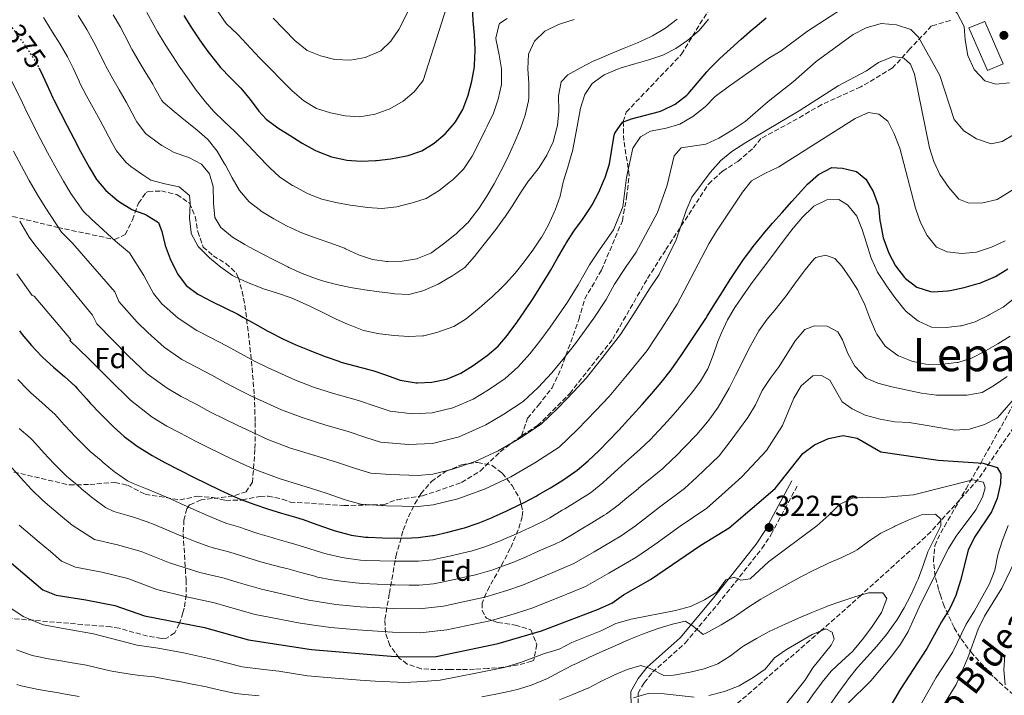
# Model space of a CAD drawing. Units: metres. Extents: x 620280 to 623708, y 4775762 to 4778136.
# Drawn here: x 622130 to 622471, y 4777427 to 4777661 of the extents above; entities that cross this region are included whole.
import ezdxf
from ezdxf.enums import TextEntityAlignment as Align

# ---------------------------------------------------------------- set-up
doc = ezdxf.new("R2010")
doc.units = ezdxf.units.M
doc.header["$MEASUREMENT"] = 0
doc.linetypes.add('DGN Style 3', pattern=[2.435891, 1.739922, -0.695969])
doc.linetypes.add('DGN Style 5', pattern=[1.217945, 0.521977, -0.695969])
for name, color, linetype, lineweight in [('Barranco lineal', 142, 'DGN Style 3', 13), ('Camino', 7, 'DGN Style 3', 0), ('Cota de curva de nivel directora', 7, 'Continuous', 0), ('Cota de punto acotado terreno', 7, 'Continuous', 0), ('Curva de nivel directora', 30, 'Continuous', 30), ('Curva de nivel directora no vista', 30, 'DGN Style 5', 30), ('Curva de nivel intermedia', 30, 'Continuous', 0), ('Edificio', 1, 'Continuous', 13), ('Estanque', 4, 'Continuous', 0), ('Etiqueta de zona arbolada', 92, 'Continuous', 0), ('Margen derecho', 7, 'Continuous', 0), ('Punto acotado terreno (símbolo)', 7, 'Continuous', 0), ('Senda', 7, 'DGN Style 3', 0), ('Texto de rotulación de espacio menor sin especificar', 7, 'Continuous', 0), ('Zona arbolada', 92, 'DGN Style 3', 0)]:
    doc.layers.add(name, color=color, linetype=linetype, lineweight=lineweight)
doc.styles.add('Style-Arial', font='arial.ttf')

# ---------------------------------------------------------------- blocks, each defined once
blk = doc.blocks.new('5PATER')
at = {"layer": 'Estanque', "linetype": 'Continuous', "lineweight": 0}
h = blk.add_hatch(color=51, dxfattribs=at)
edge = h.paths.add_edge_path()
edge.add_ellipse((0, 0), major_axis=(-0.11, -0.111), ratio=0.999422, start_angle=0, end_angle=360)

msp = doc.modelspace()

# ---------------------------------------------------------------- linework, layer by layer
at = {"layer": 'Barranco lineal', "color": 142, "linetype": 'DGN Style 3', "lineweight": 13, "extrusion": (0.389763, -0.572491, 0.721345), "elevation": -2492234.6921, "flags": 128}
msp.add_lwpolyline([(3203208.4198, 2596234.8716), (3203183.5837, 2596221.2991), (3203159.6154, 2596213.2133)], dxfattribs=at)
at = {"layer": 'Barranco lineal', "color": 142, "linetype": 'DGN Style 3', "lineweight": 13}
msp.add_polyline3d([(622445.19, 4777483.67, 315), (622421.07, 4777461.81, 310), (622415.64, 4777456.9, 308.02), (622407.06, 4777449.41, 305), (622377.76, 4777423.82, 302)], dxfattribs=at)
at = {"layer": 'Camino', "color": 7, "linetype": 'DGN Style 3', "lineweight": 0}
msp.add_polyline3d([(622361.65, 4777411.77, 299.01), (622347.73, 4777421.09, 302.83), (622344.1, 4777424.16, 303.98), (622343.95, 4777424.31, 304.18), (622343.87, 4777427.82, 306.41), (622346.04, 4777431.46, 308.13), (622348.88, 4777435.11, 309.59), (622360.28, 4777445.28, 313.28), (622371.44, 4777458.69, 317.38), (622377.5, 4777466.2, 319.32), (622386.73, 4777477.93, 321.38), (622389.97, 4777482.83, 322.17), (622394.65, 4777491.59, 323.36), (622399.31, 4777500.2, 323.99)], dxfattribs=at)
at = {"layer": 'Curva de nivel directora', "color": 30, "linetype": 'Continuous', "lineweight": 30, "flags": 128}
for points, elevation in [([(622186.74, 4777662.44), (622189.4, 4777658.2), (622192.17, 4777654.02), (622195.06, 4777649.95), (622198.13, 4777646), (622199.43, 4777644.45), (622202.9, 4777640.84), (622206.43, 4777637.31), (622209.65, 4777633.33), (622212.68, 4777629.36), (622215.27, 4777626.53), (622219.3, 4777623.57), (622223.49, 4777620.85), (622227.72, 4777618.26), (622232.1, 4777615.84), (622233.15, 4777615.3), (622237.8, 4777613.47), (622242.73, 4777612.43), (622243.09, 4777612.38), (622248.07, 4777612), (622253.08, 4777612.19), (622253.36, 4777612.21), (622258.31, 4777612.84), (622263.22, 4777613.77), (622264.34, 4777614.02), (622269.09, 4777615.58), (622273.4, 4777618.19), (622277.15, 4777621.5), (622280.46, 4777625.28), (622280.68, 4777625.58), (622283.23, 4777629.88), (622285.01, 4777634.55), (622285.11, 4777634.86), (622286.39, 4777639.69), (622287.27, 4777644.63), (622287.34, 4777645.26), (622287.51, 4777650.26), (622287.51, 4777650.68), (622287.28, 4777655.67), (622286.85, 4777660.65), (622286.58, 4777665.65)], 400), ([(622184.3, 4777573.5), (622184.59, 4777572.98), (622187.54, 4777568.94), (622191.55, 4777565.97), (622192.01, 4777565.72), (622196.46, 4777563.44), (622200.95, 4777561.23), (622205.41, 4777558.99), (622207.17, 4777558.05), (622211.51, 4777555.58), (622215.86, 4777553.12), (622216.5, 4777552.78), (622220.98, 4777550.55), (622225.53, 4777548.48), (622230.13, 4777546.53), (622230.96, 4777546.19), (622235.61, 4777544.36), (622240.34, 4777542.72), (622241.11, 4777542.47), (622245.93, 4777541.14), (622250.78, 4777539.91), (622252.13, 4777539.53), (622256.83, 4777537.9), (622261.54, 4777536.23), (622262.23, 4777536.03), (622267.17, 4777535.29), (622267.59, 4777535.27), (622272.58, 4777535.51), (622277.66, 4777536.59), (622277.94, 4777536.67), (622282.53, 4777538.66), (622286.8, 4777541.27), (622290.91, 4777544.12), (622291.73, 4777544.74), (622295.55, 4777547.97), (622298.76, 4777551.8), (622298.96, 4777552.07), (622301.9, 4777556.11), (622304.75, 4777560.22), (622307.55, 4777564.48), (622310.24, 4777568.7), (622312.88, 4777572.95), (622313.59, 4777574.12), (622316.07, 4777578.46), (622318.5, 4777582.83), (622318.96, 4777583.61), (622321.7, 4777587.78), (622324.62, 4777591.84), (622327.44, 4777595.97), (622328, 4777596.9), (622330.33, 4777601.32), (622332.3, 4777605.92), (622332.48, 4777606.37), (622334.02, 4777611.12), (622334.86, 4777616.03), (622335.6, 4777620.98), (622335.8, 4777621.73), (622338.49, 4777625.45), (622341.61, 4777626.61), (622346.45, 4777627.88), (622351.28, 4777629.17), (622352.23, 4777629.49), (622356.7, 4777631.72), (622360.72, 4777634.87), (622361.17, 4777635.32), (622364.44, 4777639.1), (622367.67, 4777642.92), (622368.65, 4777643.97), (622372.21, 4777647.49), (622375.88, 4777650.88), (622379.58, 4777654.24), (622383.34, 4777657.54), (622384.38, 4777658.44), (622388.23, 4777661.62)], 375), ([(622136.65, 4777644.29), (622137.33, 4777643.08), (622139.4, 4777638.53), (622141.45, 4777633.97), (622141.84, 4777633.18), (622144.07, 4777628.7), (622146.35, 4777624.25), (622148.65, 4777619.82), (622150.98, 4777615.39), (622151.55, 4777614.3), (622153.97, 4777609.93), (622156.56, 4777605.66), (622159.76, 4777601.81), (622163.6, 4777598.58), (622164.5, 4777597.92), (622168.72, 4777595.23), (622173.44, 4777593.57), (622173.75, 4777593.44), (622177.96, 4777590.74), (622179.14, 4777587.71), (622180.27, 4777582.84), (622181.99, 4777578.14), (622184.3, 4777573.5)], 375), ([(622170.12, 4777513.66), (622170.6, 4777513.32), (622174.83, 4777510.65), (622175.83, 4777510.09), (622180.22, 4777507.71), (622184.65, 4777505.39), (622185.63, 4777504.9), (622190.09, 4777502.64), (622194.57, 4777500.43), (622199.08, 4777498.27), (622203.63, 4777496.2), (622206.29, 4777495.04), (622210.95, 4777493.22), (622215.69, 4777491.62), (622220.56, 4777490.14), (622225.35, 4777488.72), (622227.99, 4777487.91), (622232.72, 4777486.28), (622237.43, 4777484.6), (622239.05, 4777484.06), (622243.87, 4777482.74), (622244.64, 4777482.57), (622249.6, 4777481.89), (622250.51, 4777481.83), (622255.51, 4777481.58), (622260.51, 4777481.51), (622265.51, 4777481.64), (622267.78, 4777481.78), (622272.74, 4777482.4), (622273.17, 4777482.48), (622278.06, 4777483.54), (622282.9, 4777484.8), (622283.8, 4777485.06), (622288.54, 4777486.64), (622293.16, 4777488.55), (622293.92, 4777488.89), (622298.47, 4777490.96), (622302.99, 4777493.1), (622304.23, 4777493.71), (622308.63, 4777496.09), (622309.29, 4777496.46), (622313.63, 4777498.94), (622317.88, 4777501.56), (622321.98, 4777504.43), (622322.79, 4777505.06), (622326.62, 4777508.27), (622330.3, 4777511.7), (622333.8, 4777515.26), (622337.21, 4777518.91), (622340.56, 4777522.62), (622341.91, 4777524.12), (622345.27, 4777527.83), (622348.62, 4777531.56), (622351.88, 4777535.36), (622354.97, 4777539.28), (622356.18, 4777540.94), (622359.03, 4777545.05), (622361.83, 4777549.2), (622364.58, 4777553.38), (622367.29, 4777557.57), (622367.8, 4777558.36), (622370.47, 4777562.58), (622373.12, 4777566.82), (622375.79, 4777571.05), (622377.35, 4777573.48), (622380.15, 4777577.61), (622383.1, 4777581.65), (622383.69, 4777582.42), (622386.85, 4777586.3), (622387.19, 4777586.7), (622390.43, 4777590.51), (622393.73, 4777594.27), (622397.05, 4777597.99), (622400.41, 4777601.69), (622402.56, 4777604.03), (622406.28, 4777607.37), (622410.87, 4777609.77), (622414.57, 4777609.57), (622419.44, 4777608.42), (622422.71, 4777605.8), (622425.18, 4777601.46), (622426.96, 4777596.78), (622427.02, 4777596.48), (622427.58, 4777591.51), (622427.73, 4777590.41), (622428.71, 4777585.5), (622428.88, 4777584.87), (622430.69, 4777580.21), (622432.95, 4777575.75), (622436.1, 4777571.7), (622436.35, 4777571.44), (622440.32, 4777568.42), (622445.08, 4777566.88), (622445.96, 4777566.82), (622450.95, 4777567.11), (622451.81, 4777567.25), (622456.71, 4777568.22), (622461.56, 4777569.62), (622462.14, 4777569.82), (622466.75, 4777571.73), (622467.5, 4777572.13)], 350), ([(622467.5, 4777572.13), (622471.78, 4777574.72)], 350), ([(622129.9, 4777553.23), (622130.87, 4777552), (622134.1, 4777548.18), (622137.52, 4777544.52), (622137.95, 4777544.09), (622141.62, 4777540.7), (622145.43, 4777537.46), (622149.13, 4777534.09), (622149.86, 4777533.34), (622153.16, 4777529.59), (622154.38, 4777528.24), (622157.84, 4777524.64), (622161.39, 4777521.11), (622162.46, 4777520.08), (622166.17, 4777516.74), (622170.12, 4777513.66)], 350), ([(622121.64, 4777477.43), (622137.94, 4777463.63), (622142.61, 4777461.74), (622152.9, 4777460.21), (622162.86, 4777458.2), (622173.14, 4777454.59), (622193.93, 4777450.6), (622209.1, 4777446.26), (622230.9, 4777443.01), (622258.53, 4777440.71), (622263.65, 4777440.46), (622273.99, 4777440.58), (622295.52, 4777445.05), (622310.49, 4777449.41), (622329.86, 4777456.84), (622334.78, 4777459.02), (622338.84, 4777461.94), (622348.2, 4777467.23), (622365.6, 4777479.03), (622375.38, 4777485.1), (622391.31, 4777498.7), (622400.84, 4777510.83), (622404.88, 4777513.77), (622409.79, 4777516.01), (622414.89, 4777517), (622419.74, 4777516.16), (622427.82, 4777511.37), (622447.75, 4777508.49), (622463.24, 4777507.41), (622468.17, 4777505.98), (622469.39, 4777503.81), (622469.25, 4777500.37), (622468.12, 4777495.23), (622466.2, 4777490.61)], 325), ([(622466.2, 4777490.61), (622460.3, 4777481.81), (622458.08, 4777477.33), (622455.45, 4777466.85), (622453.81, 4777461.69), (622451.73, 4777457.15), (622448.82, 4777452.52), (622443.73, 4777443.29), (622434.57, 4777429.15), (622421.25, 4777406.39)], 325)]:
    msp.add_lwpolyline(points, dxfattribs=dict(at, elevation=elevation))
at = {"layer": 'Curva de nivel directora no vista', "color": 30, "linetype": 'DGN Style 5', "lineweight": 30, "elevation": 375, "flags": 128}
msp.add_lwpolyline([(622125.8, 4777660.15), (622128.58, 4777656.6), (622131.5, 4777652.54), (622134.27, 4777648.37), (622134.86, 4777647.43), (622136.65, 4777644.29)], dxfattribs=at)
at = {"layer": 'Curva de nivel intermedia', "color": 30, "linetype": 'Continuous', "lineweight": 0, "flags": 128}
for points, elevation in [([(622420.12, 4777668.55), (622402.5, 4777656.96), (622393.43, 4777650.17), (622389.11, 4777647.66), (622375.08, 4777637.75), (622370.54, 4777634.41), (622367.1, 4777630.78), (622362.81, 4777627.46), (622358.38, 4777624.82), (622353.59, 4777623.38), (622348.2, 4777622.38), (622344.73, 4777620.48), (622342.11, 4777616.47), (622339.92, 4777606.39), (622338.62, 4777596.2), (622335.36, 4777588.23), (622330.77, 4777581.67), (622327.14, 4777576.12), (622323.22, 4777569.14), (622319.43, 4777563.15), (622313.52, 4777554.59), (622309.9, 4777549.71), (622306.4, 4777545.28), (622302.41, 4777540.8), (622297.94, 4777536.8), (622292.15, 4777532.85), (622286.87, 4777529.67), (622279.84, 4777526.6), (622272.7, 4777524.9), (622265.84, 4777524.59), (622258.17, 4777525.49), (622253.28, 4777527.13), (622247.16, 4777529.18), (622238.48, 4777531.56), (622231.65, 4777533.81), (622225.37, 4777536.23), (622215.71, 4777540.56), (622211.23, 4777542.77), (622206.33, 4777545.44), (622201.78, 4777547.99), (622195.93, 4777551.01), (622191.29, 4777553.41), (622184.83, 4777557.71), (622179.11, 4777562.63), (622176.24, 4777566.17), (622172.93, 4777572.44), (622167.99, 4777580.27), (622163.13, 4777584.29), (622154.71, 4777592.04), (622152.08, 4777594.61), (622147.7, 4777600.86), (622145.08, 4777605.13), (622142.13, 4777610.33), (622139.6, 4777615.05), (622137.11, 4777619.87), (622132.59, 4777628.79), (622130.19, 4777633.96), (622126.08, 4777641.83)], 370), ([(622195.54, 4777668.3), (622201.4, 4777659.61), (622205.48, 4777655.8), (622212.9, 4777647.77), (622224.2, 4777636.39), (622228.3, 4777632.83), (622232.6, 4777630.28), (622237.52, 4777628.74), (622242.61, 4777627.73), (622247.6, 4777627.4), (622252.94, 4777628.32), (622258.06, 4777630.13), (622262.61, 4777632.79), (622266.49, 4777635.95), (622269.55, 4777639.92), (622277.61, 4777665.24)], 405), ([(622265.83, 4777666.87), (622261.18, 4777657.63), (622258.31, 4777653.53), (622254.94, 4777650.24), (622249.47, 4777647.92), (622244.36, 4777646.99), (622238.99, 4777647.25), (622234.06, 4777648.48), (622229.41, 4777650.33), (622225.16, 4777653.81), (622217.71, 4777661.52)], 410), ([(622472.33, 4777639.07), (622467.65, 4777638.67), (622463.9, 4777639.83), (622460.15, 4777643.77), (622457.92, 4777648.62), (622456.99, 4777654.01), (622456.65, 4777658.67), (622454.22, 4777663.19), (622450.42, 4777666.86)], 370), ([(622357.41, 4777661.2), (622353.44, 4777658.15), (622353.13, 4777657.94), (622348.85, 4777655.35), (622348.22, 4777655.04), (622343.66, 4777652.99), (622339.03, 4777651.08), (622334.4, 4777649.21), (622329.8, 4777647.25), (622328.39, 4777646.6), (622323.94, 4777644.32), (622319.65, 4777641.88), (622317.32, 4777639.49), (622316.34, 4777634.58), (622316.53, 4777629.35), (622315.98, 4777624.34), (622315.84, 4777623.54), (622314.5, 4777618.73), (622312.33, 4777614.07), (622309.63, 4777609.86), (622309.29, 4777609.39), (622306.2, 4777605.47), (622306, 4777605.2), (622303.23, 4777601.04), (622300.56, 4777596.81), (622297.79, 4777592.64), (622297.6, 4777592.38), (622294.64, 4777588.35), (622291.6, 4777584.39), (622288.49, 4777580.47), (622287.29, 4777578.97), (622283.94, 4777575.25), (622279.84, 4777572.39), (622275.37, 4777569.8), (622274.78, 4777569.48), (622270.23, 4777567.43), (622269.45, 4777567.12), (622264.62, 4777565.82), (622259.63, 4777566.09), (622259.28, 4777566.14), (622254.32, 4777566.81), (622249.36, 4777567.51), (622244.43, 4777568.32), (622239.54, 4777569.32), (622234.68, 4777570.59), (622232.32, 4777571.34), (622227.64, 4777573.15), (622223.12, 4777575.25), (622222.79, 4777575.41), (622218.31, 4777577.65), (622213.86, 4777579.92), (622209.43, 4777582.24), (622207.83, 4777583.1), (622203.54, 4777585.66), (622199.59, 4777589.01), (622197.53, 4777592.48), (622197, 4777597.45), (622196.97, 4777597.95), (622196.87, 4777602.95), (622196.85, 4777603.21), (622195.58, 4777607.65), (622192.87, 4777611.02), (622188.43, 4777613.32), (622183.46, 4777614.96), (622179.09, 4777617.47), (622177.94, 4777618.22), (622173.91, 4777621.18), (622173.54, 4777621.55), (622170.55, 4777625.56), (622170.07, 4777626.42), (622167.71, 4777630.83), (622166.87, 4777632.35), (622164.38, 4777636.69), (622162.21, 4777640.5), (622159.82, 4777644.89), (622159.57, 4777645.36), (622157.35, 4777649.83), (622155.66, 4777653.25), (622153.25, 4777657.63), (622152.91, 4777658.2), (622150.24, 4777662.43)], 385), ([(622321.79, 4777661.03), (622317.02, 4777659.51), (622316.13, 4777659.2), (622311.63, 4777657.02), (622308.05, 4777653.51), (622306.03, 4777649), (622305.78, 4777644), (622306.11, 4777638.97), (622306.09, 4777633.98), (622305.95, 4777632.87), (622304.89, 4777627.98), (622303.17, 4777623.28), (622301.21, 4777618.65), (622299.16, 4777614.1), (622297, 4777609.59), (622296.47, 4777608.55), (622294.1, 4777604.15), (622291.53, 4777599.87), (622288.79, 4777595.67), (622288.05, 4777594.59), (622284.95, 4777590.67), (622284.58, 4777590.27), (622280.93, 4777586.85), (622280.48, 4777586.47), (622276.61, 4777583.33), (622272.52, 4777580.44), (622272.16, 4777580.21), (622267.56, 4777578.26), (622267.31, 4777578.2), (622262.33, 4777577.41), (622257.34, 4777577.29), (622256.99, 4777577.3), (622252.03, 4777577.93), (622247.23, 4777579.58), (622242.7, 4777581.7), (622242.28, 4777581.88), (622237.62, 4777583.65), (622232.88, 4777585.26), (622228.17, 4777586.95), (622226.75, 4777587.53), (622222.22, 4777589.64), (622217.84, 4777592.04), (622213.56, 4777594.66), (622213.23, 4777594.87), (622209.3, 4777597.96), (622205.99, 4777601.84), (622203.53, 4777606.19), (622201.16, 4777610.6), (622200.86, 4777611.11), (622198.27, 4777615.41), (622195.21, 4777619.37), (622194.99, 4777619.59), (622191.22, 4777622.9), (622187.31, 4777626), (622183.43, 4777629.15), (622179.57, 4777632.46), (622179.15, 4777632.96), (622176.7, 4777637.31), (622175.98, 4777638.62), (622173.38, 4777642.89), (622171.27, 4777646.4), (622168.8, 4777650.74), (622168.63, 4777651.05), (622166.31, 4777655.48), (622164.82, 4777658.33), (622162.32, 4777662.66)], 390), ([(622173.98, 4777663.41), (622176.4, 4777659.04), (622177.69, 4777656.74), (622180.25, 4777652.44), (622183.01, 4777648.07), (622185.09, 4777644.89), (622187.97, 4777640.8), (622191.05, 4777636.61), (622194.12, 4777632.67), (622197.12, 4777629.21), (622200.68, 4777625.71), (622204.36, 4777622.32), (622205.71, 4777621), (622209.17, 4777617.39), (622212.6, 4777613.74), (622216.05, 4777610.13), (622216.35, 4777609.82), (622220.02, 4777606.43), (622224.36, 4777603.61), (622224.69, 4777603.43), (622229.08, 4777601.04), (622229.8, 4777600.69), (622234.46, 4777598.87), (622239.32, 4777597.69), (622244.24, 4777596.82), (622245.32, 4777596.65), (622250.3, 4777595.98), (622255.27, 4777595.64), (622260.48, 4777596.14), (622265.31, 4777597.44), (622265.87, 4777597.61), (622270.64, 4777599.11), (622275.13, 4777601.8), (622279.04, 4777604.91), (622279.94, 4777605.69), (622283.45, 4777609.24), (622286.32, 4777613.34), (622286.53, 4777613.73), (622288.77, 4777618.19), (622290.98, 4777622.68), (622291.67, 4777624.09), (622293.83, 4777628.6), (622295.45, 4777633.51), (622296.61, 4777638.49), (622296.68, 4777638.91), (622296.67, 4777643.91), (622295.82, 4777648.84), (622294.8, 4777653.75), (622294.71, 4777654.59), (622295.82, 4777659.45), (622295.99, 4777659.67), (622298.66, 4777661.41)], 395), ([(622138.21, 4777661.68), (622138.73, 4777660.86), (622141.38, 4777656.62), (622143.94, 4777652.47), (622146.49, 4777648.16), (622148.43, 4777644.21), (622150.51, 4777639.66), (622150.83, 4777639.04), (622153.14, 4777634.6), (622155.37, 4777630.48), (622157.76, 4777626.08), (622159.65, 4777622.58), (622162.02, 4777618.18), (622163.51, 4777615.59), (622166.65, 4777611.68), (622168.46, 4777610.15), (622172.52, 4777607.25), (622174.97, 4777605.62), (622175.37, 4777605.39), (622180.17, 4777604.19), (622185.12, 4777603.07), (622188.77, 4777600.08), (622188.97, 4777597.59), (622188.96, 4777597.24), (622188.73, 4777592.25), (622189.28, 4777587.28), (622189.35, 4777587), (622191.73, 4777582.41), (622195.24, 4777578.86), (622195.66, 4777578.5), (622199.5, 4777575.28), (622203.64, 4777572.47), (622204.3, 4777572.11), (622208.82, 4777569.96), (622213.48, 4777568.15), (622214.37, 4777567.84), (622219.15, 4777566.35), (622223.87, 4777564.73), (622225.75, 4777563.93), (622230.29, 4777561.85), (622234.79, 4777559.66), (622239.28, 4777557.46), (622243.83, 4777555.37), (622244.26, 4777555.18), (622248.92, 4777553.37), (622253.82, 4777552.38), (622254.53, 4777552.28), (622259.5, 4777551.69), (622264.48, 4777551.3), (622269.47, 4777551.52), (622269.74, 4777551.57), (622274.57, 4777552.84), (622275.49, 4777553.12), (622280.2, 4777554.8), (622284.43, 4777557.45), (622285.09, 4777557.97), (622288.95, 4777561.15), (622292.71, 4777564.44), (622293.26, 4777564.94), (622296.86, 4777568.41), (622297.98, 4777569.57), (622301.34, 4777573.27)], 380), ([(622272.82, 4777514.3), (622282.01, 4777516.61), (622291.21, 4777520.68), (622297.49, 4777524.42), (622304.16, 4777528.86), (622309.28, 4777533.63), (622314.04, 4777538.75), (622317.91, 4777543.32), (622322.24, 4777548.88), (622328.62, 4777557.6), (622332.85, 4777564.17), (622335.79, 4777569.4), (622339.83, 4777575.56), (622343.28, 4777580.48), (622350.65, 4777594.25), (622354.01, 4777603.72), (622356.36, 4777613.83), (622358.78, 4777616.6), (622367.31, 4777617.88), (622371.85, 4777619.97), (622376.49, 4777622.77), (622380.96, 4777625.72), (622388.85, 4777632.63), (622397.55, 4777639.48), (622405.51, 4777646.54), (622418.31, 4777655.89), (622422.78, 4777658.14), (622427.97, 4777659.62), (622433.24, 4777659.23), (622438.25, 4777657.59), (622440.95, 4777654.94), (622448.27, 4777641.64), (622453.29, 4777626.47), (622456.6, 4777622.45), (622460.97, 4777619.77), (622466.06, 4777618.05), (622469.85, 4777618.79), (622474.12, 4777621.4)], 365), ([(622301.34, 4777573.27), (622304.52, 4777577.13), (622307.5, 4777581.14), (622310.31, 4777585.32), (622310.51, 4777585.63), (622312.94, 4777590.01), (622315.01, 4777594.56), (622315.2, 4777595.02), (622316.93, 4777599.88), (622317.96, 4777604.77), (622318.07, 4777605.18), (622319.56, 4777609.95), (622320.99, 4777614.75), (622321.16, 4777615.45), (622322.18, 4777620.34), (622323.06, 4777625.26), (622324.03, 4777630.31), (622325.43, 4777635.11), (622328.03, 4777638.83), (622332.16, 4777641.84), (622336.73, 4777643.88), (622337.99, 4777644.3), (622342.79, 4777645.71), (622347.6, 4777647.06), (622352.43, 4777648.7), (622356.99, 4777651.02), (622361.07, 4777653.9), (622365.08, 4777657.27), (622368.24, 4777661.19)], 380), ([(622477.55, 4777604.6), (622468.17, 4777598.69), (622463.15, 4777597.55), (622458.32, 4777597.51), (622454.85, 4777598.83), (622451.4, 4777602.84), (622448.3, 4777607.36), (622446.15, 4777611.87), (622444.73, 4777616.67), (622439.47, 4777642.08), (622438.15, 4777645.56), (622435.84, 4777647.63), (622432.09, 4777648.2), (622427.09, 4777646.19), (622422.92, 4777643.24), (622413.1, 4777638.05), (622399.59, 4777629.4), (622381.12, 4777618.46), (622376.32, 4777615.4), (622372.48, 4777612.19), (622368.82, 4777608.12), (622362.52, 4777599.56), (622360.58, 4777594.96), (622357.03, 4777584.8), (622351.2, 4777572.73), (622347.81, 4777567.78), (622342.47, 4777559.2), (622337.8, 4777552.05), (622330.95, 4777543.17), (622325.91, 4777536.92), (622321.68, 4777532.23), (622316.14, 4777526.46), (622310.37, 4777520.93), (622302.83, 4777515.99), (622295.55, 4777511.69), (622287.53, 4777508), (622279.39, 4777505.25), (622272.94, 4777503.69), (622267.7, 4777503.17), (622258.2, 4777503.5), (622251.41, 4777504.03), (622246.16, 4777505.59), (622239.94, 4777507.72), (622233.24, 4777509.73), (622223.71, 4777512.7), (622215.83, 4777515.64), (622205.18, 4777520.58), (622200.68, 4777522.76), (622195.98, 4777525.17), (622191.01, 4777527.87), (622185.88, 4777530.55), (622180.94, 4777533.37), (622174.1, 4777538.44), (622167.64, 4777544.52), (622162.24, 4777550.01), (622156.61, 4777555.65)], 360), ([(622470.9, 4777584.43), (622466.12, 4777582.2), (622460.91, 4777580.54), (622455.93, 4777580.07), (622450.8, 4777580.62), (622447.1, 4777582.22), (622443.94, 4777586.24), (622441.65, 4777590.73), (622439.85, 4777595.73), (622434.41, 4777616.53), (622432.54, 4777621.46), (622430.25, 4777625.8), (622427.2, 4777628.29), (622423.59, 4777628.87), (622419.04, 4777626.79), (622392.64, 4777610.04), (622387.77, 4777607.77), (622383.11, 4777605.15), (622379.96, 4777601.27), (622371.08, 4777587.81), (622368.41, 4777583.34), (622357.43, 4777562.5), (622352.1, 4777554.23), (622346.99, 4777546.5), (622339.67, 4777537.46), (622333.91, 4777530.52), (622329.31, 4777525.7), (622323.01, 4777519.29), (622316.58, 4777512.99), (622308.17, 4777507.57), (622299.89, 4777502.7), (622290.72, 4777498.45), (622281.59, 4777495.15), (622273.06, 4777493.09), (622267.74, 4777492.47), (622256.86, 4777492.65), (622248.03, 4777493.3), (622242.61, 4777494.82), (622236.33, 4777496.99), (622230.61, 4777498.82), (622219.74, 4777502.15), (622211.06, 4777505.34), (622203.53, 4777508.86), (622195.41, 4777512.75), (622190.8, 4777515.03), (622185.63, 4777517.81), (622180.85, 4777520.32), (622175.77, 4777523.34), (622168.28, 4777529.26), (622161.01, 4777536.38), (622153.81, 4777543.7), (622147.28, 4777549.87), (622147.7, 4777550.29), (622134.99, 4777565.24), (622134.33, 4777565.56), (622129.03, 4777573.03)], 355), ([(622127.86, 4777615.48), (622130.55, 4777610.28), (622133.29, 4777605.27), (622136.18, 4777600.32), (622138.83, 4777596.08), (622144.4, 4777587.42), (622148.23, 4777583.64), (622162.89, 4777566.82), (622164.26, 4777563.41), (622170.67, 4777556.32), (622174.27, 4777552.66), (622179.92, 4777547.61), (622186.12, 4777543.39), (622190.9, 4777540.78), (622196.4, 4777537.93), (622201.15, 4777535.31), (622205.96, 4777532.76), (622210.45, 4777530.57), (622220.6, 4777525.93), (622227.68, 4777523.25), (622235.86, 4777520.65), (622243.55, 4777518.45), (622249.72, 4777516.36), (622254.79, 4777514.76), (622264.51, 4777513.89), (622272.82, 4777514.3)], 365), ([(622132.77, 4777532.86), (622133.87, 4777531.78), (622137.63, 4777528.47), (622141.38, 4777525.17), (622142.1, 4777524.45), (622145.41, 4777520.7), (622145.72, 4777520.37), (622149.16, 4777516.75), (622149.91, 4777515.97), (622153.39, 4777512.37), (622154.3, 4777511.55), (622158.13, 4777508.34), (622158.9, 4777507.7), (622162.74, 4777504.5), (622163.1, 4777504.2), (622167.23, 4777501.38), (622169.18, 4777500.42), (622173.85, 4777498.62), (622174.78, 4777498.24), (622179.38, 4777496.29), (622181.07, 4777495.56), (622185.64, 4777493.51), (622190.19, 4777491.46), (622194.92, 4777489.37), (622199.52, 4777487.41), (622201.63, 4777486.57), (622206.42, 4777485.14), (622207.58, 4777484.78), (622212.3, 4777483.14), (622217.16, 4777481.69), (622218.27, 4777481.37), (622223.08, 4777480.02), (622225.2, 4777479.43), (622229.98, 4777477.95), (622234.74, 4777476.44), (622236.03, 4777476.05), (622240.9, 4777474.93), (622242.89, 4777474.58), (622247.85, 4777473.92), (622249.58, 4777473.81), (622254.58, 4777473.68), (622259.58, 4777473.59), (622260.11, 4777473.58), (622265.11, 4777473.52), (622267.95, 4777473.52), (622272.93, 4777474.02), (622274.32, 4777474.3), (622279.19, 4777475.43), (622280.16, 4777475.65), (622285.03, 4777476.79), (622286.14, 4777477.06), (622290.91, 4777478.54), (622291.86, 4777478.88), (622296.52, 4777480.69), (622297.23, 4777480.99), (622301.8, 4777483.02), (622306.35, 4777485.1), (622307.35, 4777485.57), (622311.87, 4777487.7), (622313.4, 4777488.53), (622317.67, 4777491.14), (622318.57, 4777491.7), (622322.84, 4777494.31), (622327.07, 4777496.97), (622327.87, 4777497.49), (622331.74, 4777500.66), (622333.19, 4777502), (622336.88, 4777505.37), (622340.73, 4777508.84), (622344.45, 4777512.19), (622344.64, 4777512.36), (622348.25, 4777515.82), (622349.37, 4777516.97), (622352.77, 4777520.63), (622356.1, 4777524.36), (622359.49, 4777528.29), (622362.46, 4777531.86), (622365.48, 4777535.86), (622368.01, 4777540.17), (622369.9, 4777544.81), (622371.52, 4777549.54), (622372.71, 4777552.57), (622374.82, 4777557.1), (622377.4, 4777561.38), (622379.92, 4777565.08), (622382.84, 4777569.15), (622385.78, 4777573.19), (622388.75, 4777577.21), (622391.74, 4777581.21), (622394.77, 4777585.19), (622397.57, 4777588.82), (622400.76, 4777592.66), (622404.38, 4777596.1), (622404.71, 4777596.37), (622409.17, 4777598.63), (622413.36, 4777598.76), (622416.33, 4777596.85), (622419.54, 4777593.02), (622421.46, 4777588.4), (622422.94, 4777583.57), (622424.42, 4777578.79)], 345), ([(622156.61, 4777555.65), (622155.13, 4777558.71), (622135.22, 4777583.03), (622133.29, 4777585.74), (622129.97, 4777591.29)], 360), ([(622129.84, 4777519.52), (622133.65, 4777516.27), (622134.34, 4777515.56), (622137.65, 4777511.81), (622138.38, 4777511), (622141.81, 4777507.37), (622145.42, 4777503.66), (622146.13, 4777503.02), (622149.96, 4777499.8), (622151.49, 4777498.52), (622155.33, 4777495.31), (622155.59, 4777495.09), (622159.66, 4777492.15), (622162.54, 4777490.75), (622167.34, 4777489.33), (622169.31, 4777488.73), (622174.04, 4777487.13), (622176.52, 4777486.22), (622181.13, 4777484.29), (622185.73, 4777482.32), (622186.05, 4777482.19), (622190.7, 4777480.35), (622195.39, 4777478.64), (622196.96, 4777478.11), (622201.81, 4777476.87), (622204.17, 4777476.24), (622208.91, 4777474.66), (622213.75, 4777473.21), (622215.97, 4777472.59), (622220.82, 4777471.36), (622222.41, 4777470.95), (622227.23, 4777469.63), (622232.05, 4777468.3), (622233, 4777468.05), (622237.9, 4777467.06), (622241.14, 4777466.58), (622246.1, 4777466), (622248.65, 4777465.8), (622253.64, 4777465.56), (622258.64, 4777465.39), (622259.72, 4777465.36), (622264.72, 4777465.26), (622268.13, 4777465.27), (622273.11, 4777465.69), (622275.46, 4777466.13), (622280.34, 4777467.21), (622282.29, 4777467.65), (622287.17, 4777468.75), (622288.48, 4777469.06), (622293.28, 4777470.47), (622295.17, 4777471.12), (622299.87, 4777472.82), (622300.55, 4777473.1), (622305.14, 4777475.07), (622309.71, 4777477.09), (622310.47, 4777477.42), (622315.06, 4777479.41), (622317.52, 4777480.61), (622321.83, 4777483.15), (622323.64, 4777484.26), (622327.93, 4777486.83), (622332.19, 4777489.44), (622332.95, 4777489.92), (622336.99, 4777492.88), (622340.04, 4777495.41), (622343.87, 4777498.63), (622344.16, 4777498.88), (622348.04, 4777502.03), (622351.91, 4777505.2), (622352.32, 4777505.55), (622355.97, 4777508.97), (622356.82, 4777509.81), (622360.34, 4777513.36), (622363.8, 4777516.97), (622364.07, 4777517.27), (622367.36, 4777521.03), (622368.75, 4777522.78), (622371.61, 4777526.89), (622372.91, 4777529.01), (622375.36, 4777533.37), (622377.64, 4777537.82), (622379.85, 4777542.31), (622382.1, 4777546.78), (622384.48, 4777551.18), (622385.68, 4777553.22), (622388.53, 4777557.33), (622391.79, 4777561.12), (622392.06, 4777561.47), (622395.09, 4777565.44), (622398.05, 4777569.47), (622401.01, 4777573.5), (622401.66, 4777574.36), (622404.84, 4777578.15), (622405.37, 4777578.61), (622408.72, 4777579.49), (622411.96, 4777578.32), (622414.36, 4777575.66), (622417.24, 4777571.55), (622419.88, 4777567.32), (622420.15, 4777566.82)], 340), ([(622424.42, 4777578.79), (622424.65, 4777578.16), (622426.75, 4777573.63), (622429.43, 4777569.41), (622429.83, 4777568.83), (622432.73, 4777564.77), (622435.87, 4777560.87), (622436.69, 4777559.93), (622440.6, 4777556.82), (622440.86, 4777556.66), (622445.41, 4777554.58), (622450.42, 4777554.46), (622455.39, 4777554.95), (622455.75, 4777555.01), (622460.54, 4777556.42), (622465.03, 4777558.63), (622465.39, 4777558.82), (622469.77, 4777561.23), (622470.16, 4777561.48), (622474.11, 4777564.55)], 345), ([(622420.15, 4777566.82), (622422.28, 4777562.3), (622424.09, 4777557.65), (622426.05, 4777553.04), (622426.52, 4777552.09), (622429.35, 4777547.96), (622433.4, 4777544.92), (622433.93, 4777544.65), (622438.58, 4777542.82), (622443.47, 4777541.72), (622444.24, 4777541.66), (622449.24, 4777541.76), (622454.21, 4777542.29), (622454.47, 4777542.33), (622459.24, 4777543.8), (622463.68, 4777546.11), (622464.04, 4777546.31), (622468.37, 4777548.82), (622472.62, 4777551.45)], 340), ([(622290.83, 4777461.05), (622298.49, 4777463.36), (622303.86, 4777465.2), (622313.59, 4777469.28), (622321.63, 4777472.69), (622328.71, 4777476.82), (622338.04, 4777482.36), (622343, 4777485.73), (622351.31, 4777492.26), (622360.01, 4777498.73), (622364.27, 4777502.66), (622371.92, 4777510.02), (622376.15, 4777515.37), (622381.9, 4777523.25), (622384.5, 4777527.7), (622386.81, 4777532.65), (622389.55, 4777536.83), (622392.71, 4777540.9), (622398.27, 4777549.8), (622401.55, 4777553.68), (622404.88, 4777555), (622409.28, 4777554.88), (622412.98, 4777552.91), (622414.58, 4777550.17), (622416.51, 4777545.46), (622418.85, 4777541.04), (622422.77, 4777536.89), (622426.84, 4777535.16), (622431.67, 4777533.88), (622441.9, 4777531.75), (622447.16, 4777531.02), (622457.65, 4777531.02), (622462.9, 4777531.94), (622467.22, 4777534.45), (622471.52, 4777537.51)], 335), ([(622129.3, 4777536.46), (622132.77, 4777532.86)], 345), ([(622475.25, 4777531.26), (622468.21, 4777523.15), (622463.78, 4777520.83), (622458.54, 4777519.25), (622453.51, 4777518.85), (622437.66, 4777521.55), (622432.66, 4777521.82), (622427.67, 4777522.66), (622422.5, 4777524.11), (622418.01, 4777526.32), (622414.52, 4777528.65), (622410.18, 4777536.24), (622407.36, 4777537.85), (622404.29, 4777537.64), (622400.33, 4777534.23), (622397.74, 4777529.96), (622393.91, 4777520.55), (622388.27, 4777511.9), (622379.77, 4777502.78), (622371.73, 4777495.5), (622367.69, 4777491.91), (622358.45, 4777485.64), (622349.74, 4777479.28), (622343.12, 4777474.79), (622333.77, 4777469.38), (622325.75, 4777464.77), (622316.71, 4777461.13), (622307.17, 4777457.3), (622301.8, 4777455.6), (622293.17, 4777453.05), (622286.55, 4777451.63), (622277.74, 4777449.77), (622268.48, 4777448.77), (622258.92, 4777448.93), (622246.78, 4777449.78), (622237.63, 4777450.59), (622232.53, 4777451.22), (622226.96, 4777452.05), (622216.83, 4777454), (622211.39, 4777455.03), (622202.15, 4777457.69), (622197.34, 4777459.14), (622187.63, 4777461.17), (622177.44, 4777463.79), (622167.41, 4777467.54), (622158.37, 4777469.72), (622149.25, 4777471.41), (622144.47, 4777473.57), (622140.59, 4777476.85), (622136.68, 4777480.15), (622129.81, 4777485.96)], 330), ([(622126.59, 4777506.68), (622130.38, 4777502.39), (622133.94, 4777498.52), (622137.97, 4777494.49), (622144.09, 4777489.34), (622148.09, 4777485.97), (622155.9, 4777481.08), (622163.84, 4777479.23), (622171.97, 4777476.88), (622181.75, 4777472.99), (622192.29, 4777469.64), (622200.76, 4777467.69), (622205.55, 4777466.17), (622213.68, 4777463.81), (622219.62, 4777462.47), (622229.98, 4777460.05), (622239.38, 4777458.59), (622247.71, 4777457.79), (622259.32, 4777457.14), (622268.3, 4777457.02), (622276.6, 4777457.95), (622284.42, 4777459.64), (622290.83, 4777461.05)], 335), ([(622146.43, 4777449.95), (622155.5, 4777448.35), (622164.87, 4777445.94), (622170.64, 4777444.5), (622177.83, 4777443.44), (622186.67, 4777441.8), (622197.03, 4777439.51), (622206.89, 4777437.02), (622214.46, 4777436.08), (622219.65, 4777435.42), (622229.53, 4777433.87), (622237.78, 4777433.11), (622247.75, 4777432.36), (622252.93, 4777431.98), (622263.19, 4777431.53), (622269.49, 4777431.93), (622275.46, 4777432.33), (622281.91, 4777433.64), (622287.8, 4777434.81), (622297.56, 4777436.79), (622303.24, 4777438.44), (622311.51, 4777441.55), (622316.59, 4777443.06), (622321.01, 4777445.41), (622331.37, 4777449.53), (622336.22, 4777451.91), (622341.52, 4777453.49), (622356.89, 4777456.47), (622361.98, 4777457.9), (622366.9, 4777460.13), (622371.1, 4777462.86), (622374.28, 4777467.03), (622377.12, 4777467.97), (622379.48, 4777466.92), (622382.69, 4777467.43), (622388.99, 4777473.35), (622405.76, 4777485.8), (622409.92, 4777489.41), (622413.57, 4777493.14), (622418.07, 4777495.33), (622423.31, 4777495.7), (622428.31, 4777495.6), (622439.17, 4777496.5), (622459.68, 4777501.64), (622463.35, 4777500.84), (622463.98, 4777498.88), (622463.03, 4777495.72), (622460.76, 4777491.26), (622453.9, 4777482.2), (622451.31, 4777477.92), (622441.75, 4777458.86), (622437.27, 4777449.22), (622434.72, 4777444.8), (622431.68, 4777440.76), (622424.37, 4777432.16), (622416.5, 4777424.23)], 320), ([(622427.85, 4777483.27), (622432.34, 4777485.48), (622432.71, 4777485.65), (622437.29, 4777487.68), (622441.9, 4777489.58), (622446.8, 4777489.76), (622448.67, 4777488.05), (622448.57, 4777485.78), (622446.39, 4777481.42), (622444.18, 4777476.75), (622442.49, 4777472.05), (622440.74, 4777467.36), (622440.32, 4777466.37), (622438.25, 4777461.82), (622435.95, 4777457.38), (622433.35, 4777453.08), (622432.73, 4777452.15), (622429.78, 4777448.11), (622426.49, 4777444.12), (622423.11, 4777440.43), (622419.75, 4777436.71), (622416.68, 4777432.76), (622415.9, 4777431.71), (622412.95, 4777427.68), (622410.08, 4777423.59)], 315), ([(622441.71, 4777423.92), (622446.99, 4777433.31), (622452.67, 4777441.95), (622457.35, 4777451.78), (622460.25, 4777456.31), (622465.5, 4777465.75), (622467.25, 4777470.44), (622468.3, 4777475.74), (622469.8, 4777480.52), (622471.91, 4777485.85)], 330), ([(622289.87, 4777426.61), (622294.7, 4777427.55), (622299.61, 4777428.53), (622302.55, 4777429.22), (622307.31, 4777430.76), (622311.95, 4777432.68), (622312.34, 4777432.86), (622316.78, 4777435.18), (622321.2, 4777437.5), (622322.58, 4777438.14), (622327.11, 4777440.26), (622331.65, 4777442.35), (622336.21, 4777444.39), (622340.8, 4777446.37), (622345.44, 4777448.25), (622350.13, 4777450.01), (622350.48, 4777450.14), (622355.29, 4777451.58), (622360.15, 4777452.75), (622362.48, 4777451.39), (622366.39, 4777448.17), (622368.3, 4777449.11), (622372.69, 4777451.51), (622377.02, 4777454.16), (622378.07, 4777454.85), (622382.2, 4777457.68), (622386.38, 4777460.39), (622387.12, 4777460.83), (622391.45, 4777463.33), (622395.83, 4777465.74), (622400.25, 4777468.09), (622404.68, 4777470.4), (622405.26, 4777470.7), (622409.79, 4777472.83), (622414.36, 4777474.85), (622418.86, 4777477.03), (622419.68, 4777477.5), (622423.73, 4777480.44), (622427.85, 4777483.27)], 315), ([(622474.35, 4777473.8), (622469.7, 4777464.17), (622463.76, 4777454.49), (622461.59, 4777449.99), (622458.01, 4777440.03), (622453.89, 4777430.84), (622448.04, 4777421.3)], 335), ([(622404, 4777455.74), (622408.64, 4777457.63), (622409.34, 4777457.91), (622414.05, 4777459.62), (622418.82, 4777461.14), (622423.59, 4777462.58), (622428.6, 4777462.58), (622429.93, 4777460.6), (622428.13, 4777455.73), (622425.36, 4777451.57), (622424.86, 4777450.88), (622421.85, 4777446.88), (622418.69, 4777443.01), (622418.07, 4777442.32), (622414.37, 4777438.96), (622410.74, 4777435.51), (622407.59, 4777431.63), (622407.33, 4777431.29), (622404.39, 4777427.25), (622401.51, 4777423.16)], 310), ([(622126.25, 4777457.71), (622131.14, 4777454.34), (622138.08, 4777451.45), (622146.43, 4777449.95)], 320), ([(622316.7, 4777425.5), (622321.36, 4777427.34), (622325.95, 4777429.3), (622326.38, 4777429.49), (622330.83, 4777431.76), (622335.45, 4777434.12), (622340.08, 4777436.06), (622344.9, 4777437.41), (622348.03, 4777436.38), (622348.34, 4777436.24), (622352.77, 4777433.92), (622356.13, 4777434.07), (622356.96, 4777434.21), (622361.88, 4777435.07), (622366.8, 4777436.22), (622371.48, 4777438), (622375.83, 4777440.72), (622379.76, 4777443.82), (622380.51, 4777444.29), (622384.83, 4777446.82), (622389.26, 4777449.14), (622393.78, 4777451.3), (622394.83, 4777451.78), (622399.4, 4777453.8), (622404, 4777455.74)], 310), ([(622368.32, 4777427.01), (622373.82, 4777428.38), (622378.85, 4777430.37), (622383.76, 4777433.26), (622387.86, 4777436.2), (622391.14, 4777440.08), (622395.23, 4777442.95), (622404.12, 4777448.2), (622408.83, 4777450.13), (622411.06, 4777448.94), (622411.77, 4777446.54), (622410.64, 4777444.47), (622404.36, 4777436.67), (622401.53, 4777432.29), (622391.65, 4777419.78)], 305), ([(622128.85, 4777442.87), (622133.55, 4777441.17), (622134.84, 4777440.82), (622139.96, 4777439.74), (622144.9, 4777438.95), (622148.12, 4777438.4), (622153.04, 4777437.51), (622156.44, 4777436.76), (622161.31, 4777435.63), (622163.21, 4777435.25), (622168.14, 4777434.41), (622171.48, 4777434.02), (622176.45, 4777433.45), (622179.41, 4777432.95), (622184.32, 4777432.05), (622184.76, 4777431.97), (622189.67, 4777431), (622194.57, 4777430.01), (622194.92, 4777429.94), (622199.79, 4777428.75), (622204.69, 4777427.79), (622207.88, 4777427.44), (622212.86, 4777426.94)], 315), ([(622470.82, 4777440.96), (622470.46, 4777435.97), (622470.93, 4777430.75)], 340), ([(622129.01, 4777430.89), (622130.43, 4777430.39), (622135.33, 4777429.34), (622138.44, 4777428.8), (622143.37, 4777427.95), (622145.65, 4777427.55), (622150.58, 4777426.67)], 310), ([(622342.32, 4777426.25), (622347.33, 4777427.68), (622352.87, 4777427.59), (622363.35, 4777426.51)], 305)]:
    msp.add_lwpolyline(points, dxfattribs=dict(at, elevation=elevation))
at = {"layer": 'Edificio', "color": 1, "linetype": 'Continuous', "lineweight": 13}
msp.add_polyline3d([(622470.17, 4777645.74, 373.09), (622464.79, 4777643.41, 373.09), (622458.37, 4777658.2, 373.09), (622463.85, 4777660.32, 374.2)], close=True, dxfattribs=at)
at = {"layer": 'Edificio', "color": 51, "linetype": 'Continuous', "lineweight": 13}
msp.add_polyline3d([(622464.79, 4777643.41, 373.09), (622458.37, 4777658.2, 373.09), (622463.85, 4777660.32, 374.2), (622470.17, 4777645.74, 373.09), (622464.79, 4777643.41, 373.09)], dxfattribs=at)
at = {"layer": 'Margen derecho', "color": 7, "linetype": 'Continuous', "lineweight": 0}
msp.add_polyline3d([(622358.94, 4777411.29, 298.96), (622346.26, 4777419.06, 302.83), (622342.4, 4777422.32, 303.98), (622341.47, 4777423.26, 304.18), (622341.36, 4777428.48, 306.41), (622343.97, 4777432.87, 308.13), (622347.05, 4777436.83, 309.59), (622358.47, 4777447.02, 313.28), (622369.5, 4777460.27, 317.38), (622375.54, 4777467.76, 319.32), (622384.7, 4777479.39, 321.38), (622387.82, 4777484.11, 322.17), (622392.45, 4777492.78, 323.36), (622397.11, 4777501.39, 323.99)], dxfattribs=at)
at = {"layer": 'Senda', "color": 7, "linetype": 'DGN Style 3', "lineweight": 0}
for points in [[(622303.62, 4777516.98, 360.64), (622305.66, 4777523.02, 362.87), (622309.38, 4777527.46, 363.43), (622314.15, 4777533.57, 363.43), (622317.27, 4777540.18, 363.99), (622323.43, 4777557.21, 366.22), (622325.45, 4777564.34, 366.22), (622331.22, 4777574.28, 367.61), (622338.47, 4777591.34, 369.01), (622339.92, 4777599.55, 369.85), (622340.84, 4777607.2, 370.96), (622338.93, 4777619.14, 372.36), (622338.79, 4777625.68, 374.31), (622339.8, 4777628.97, 375.42), (622358.97, 4777649.02, 380.17), (622365.28, 4777659.52, 381.84), (622376.87, 4777677.22, 384.35)], [(622451.94, 4777660.69, 368.98), (622445.44, 4777658.82, 366.95), (622437.93, 4777650.84, 362.14), (622431.93, 4777644.27, 359.91), (622420.92, 4777637.7, 358.48), (622407.41, 4777631.6, 359.07), (622396.9, 4777625.5, 359.24), (622386.39, 4777619.87, 359.44), (622383.74, 4777616.55, 358.77)], [(622303.62, 4777516.98, 360.64), (622303.72, 4777517.06, 360.64), (622309.1, 4777520.45, 360.36), (622320.29, 4777531.6, 360.36), (622335.13, 4777550.46, 359.52), (622347.19, 4777571.44, 359.52), (622353.51, 4777581.39, 360.08), (622361.41, 4777593.56, 359.24), (622368.26, 4777604.07, 358.97), (622373.07, 4777608.54, 359.24), (622378.44, 4777611.93, 359.8), (622383.74, 4777616.55, 358.77)], [(622127.97, 4777504.39, 334.97), (622147.14, 4777499.92, 338.88), (622154.23, 4777500.08, 339.72), (622162.93, 4777500.82, 340.83), (622167.31, 4777499.83, 341.39), (622173.38, 4777496.69, 342.23), (622185.41, 4777494.78, 343.34), (622191.38, 4777496.01, 344.74), (622196.84, 4777495.58, 344.74), (622201.22, 4777494.59, 346.41), (622206.67, 4777494.71, 349.8), (622206.98, 4777494.77, 350), (622213.18, 4777495.95, 353.13), (622215.9, 4777496.01, 354.08), (622220.83, 4777495.03, 355.36), (622223.58, 4777494, 355.86), (622242.14, 4777492.78, 356.18), (622252.07, 4777493.01, 355), (622255.75, 4777493.09, 354.44), (622260.62, 4777494.83, 353.66), (622269.31, 4777496.12, 355.06), (622282.83, 4777500.78, 357.85), (622289.28, 4777504.74, 358.69), (622296.22, 4777511.44, 360.64), (622303.62, 4777516.98, 360.64)]]:
    msp.add_polyline3d(points, dxfattribs=at)
at = {"layer": 'Zona arbolada', "color": 92, "linetype": 'DGN Style 3', "lineweight": 0}
for points in [[(622115.71, 4777595.81, 365.67), (622143.15, 4777589.07, 375.8), (622162.82, 4777584.88, 381.71), (622166.51, 4777586.59, 383.08), (622168.98, 4777591.69, 384.42), (622171.11, 4777597.46, 385.74), (622173.75, 4777601.21, 387.03), (622174.44, 4777601.49, 387.29), (622179, 4777601.68, 388.32), (622184.39, 4777600.43, 388.96), (622188.7, 4777597.45, 389.38), (622190.73, 4777592.82, 389.64), (622191.59, 4777587.62, 389.52), (622193.4, 4777582.29, 388.69), (622196.96, 4777579.21, 387.37), (622201.3, 4777576.59, 385.8), (622204.83, 4777573.32, 384.3), (622205.63, 4777571.67, 383.8), (622206.94, 4777566.92, 382.7), (622207.87, 4777562.1, 381.71), (622209.11, 4777552.42, 379.59), (622210.38, 4777540.44, 375.98), (622211.1, 4777530.97, 372.7), (622211.47, 4777521.57, 369.16), (622211.37, 4777512.25, 365.45), (622210.49, 4777500.93, 360.79), (622208.32, 4777497.58, 358.77), (622203.78, 4777496.07, 356.58), (622192.71, 4777494.74, 352.03), (622188.75, 4777493.02, 349.85), (622187.8, 4777491.7, 348.93), (622186.81, 4777487.73, 347.2), (622186.55, 4777483.01, 345.93), (622187.51, 4777466.94, 343.4), (622187.51, 4777461.83, 342.45), (622186.9, 4777457.29, 341.19), (622186.43, 4777455.7, 340.56), (622185.19, 4777451.89, 337.21), (622183.6, 4777448.68, 332.3), (622180.77, 4777446.91, 328.57), (622179, 4777446.81, 328.01), (622174.21, 4777447.6, 327.98), (622164.43, 4777450.3, 328.69), (622161.47, 4777450.78, 328.71), (622126.57, 4777453.77, 328.87)], [(622115.71, 4777595.81, 365.67), (622143.15, 4777589.07, 375.8), (622162.82, 4777584.88, 381.71), (622166.51, 4777586.59, 383.08), (622168.98, 4777591.69, 384.42), (622171.11, 4777597.46, 385.74), (622173.75, 4777601.21, 387.03), (622174.44, 4777601.49, 387.29), (622179, 4777601.68, 388.32), (622184.39, 4777600.43, 388.96), (622188.7, 4777597.45, 389.38), (622190.73, 4777592.82, 389.64), (622191.59, 4777587.62, 389.52), (622193.4, 4777582.29, 388.69), (622196.96, 4777579.21, 387.37), (622201.3, 4777576.59, 385.8), (622204.83, 4777573.32, 384.3), (622205.63, 4777571.67, 383.8), (622206.94, 4777566.92, 382.7), (622207.87, 4777562.1, 381.71), (622209.11, 4777552.42, 379.59), (622210.38, 4777540.44, 375.98), (622211.1, 4777530.97, 372.7), (622211.47, 4777521.57, 369.16), (622211.37, 4777512.25, 365.45), (622210.49, 4777500.93, 360.79), (622208.32, 4777497.58, 358.77), (622203.78, 4777496.07, 356.58), (622192.71, 4777494.74, 352.03), (622188.75, 4777493.02, 349.85), (622187.8, 4777491.7, 348.93), (622186.81, 4777487.73, 347.2), (622186.55, 4777483.01, 345.93), (622187.51, 4777466.94, 343.4), (622187.51, 4777461.83, 342.45), (622186.9, 4777457.29, 341.19), (622186.43, 4777455.7, 340.56), (622185.19, 4777451.89, 337.21), (622183.6, 4777448.68, 332.3), (622180.77, 4777446.91, 328.57), (622179, 4777446.81, 328.01), (622174.21, 4777447.6, 327.98), (622164.43, 4777450.3, 328.69), (622161.47, 4777450.78, 328.71), (622126.57, 4777453.77, 328.87)], [(622473.74, 4777427.26, 344.75), (622466.73, 4777433.61, 344.41), (622459.6, 4777441.47, 344.21), (622458.13, 4777443.26, 344.05), (622455.42, 4777446.93, 342.47), (622453.19, 4777450.57, 339.2), (622449.8, 4777457.93, 331.53), (622448.48, 4777461.73, 329.12), (622447.86, 4777463.74, 328.71), (622446.7, 4777468.32, 328.62), (622446.05, 4777473.65, 328.61), (622446.58, 4777478.89, 328.66), (622447.47, 4777481.17, 328.71), (622449.85, 4777485.56, 328.74), (622457.39, 4777498.6, 328.89), (622462.43, 4777507.52, 330.17), (622469.56, 4777520.25, 333.41), (622483.7, 4777545.6, 341.63)], [(622473.74, 4777427.26, 344.75), (622466.73, 4777433.61, 344.41), (622459.6, 4777441.47, 344.21), (622458.13, 4777443.26, 344.05), (622455.42, 4777446.93, 342.47), (622453.19, 4777450.57, 339.2), (622449.8, 4777457.93, 331.53), (622448.48, 4777461.73, 329.12), (622447.86, 4777463.74, 328.71), (622446.7, 4777468.32, 328.62), (622446.05, 4777473.65, 328.61), (622446.58, 4777478.89, 328.66), (622447.47, 4777481.17, 328.71), (622449.85, 4777485.56, 328.74), (622457.39, 4777498.6, 328.89), (622462.43, 4777507.52, 330.17), (622469.56, 4777520.25, 333.41), (622483.7, 4777545.6, 341.63)], [(622282.7, 4777436.02, 335.46), (622278.82, 4777436.05, 337), (622273.97, 4777435.99, 337.12), (622268.9, 4777436.27, 336.55), (622263.98, 4777437.94, 336.41), (622261.29, 4777440.02, 337), (622258.01, 4777444.39, 338.81), (622256.5, 4777448.84, 340.99), (622256.3, 4777453.34, 343.35), (622257.85, 4777462.41, 347.96), (622260.12, 4777475.19, 353.16), (622262.66, 4777484.3, 356.46), (622264.45, 4777488.86, 357.79), (622266.68, 4777493.39, 358.8), (622268.73, 4777496.87, 359.32), (622272.41, 4777501.11, 359.61), (622277.3, 4777504.59, 359.53), (622282.82, 4777506.93, 359.12), (622288.4, 4777507.75, 358.42), (622293.47, 4777506.68, 357.47), (622296.91, 4777504.04, 356.53), (622300.29, 4777499.77, 355.31), (622302.9, 4777495.36, 354.07), (622303.98, 4777490.86, 352.85), (622303.79, 4777488.93, 352.34), (622302.43, 4777484.37, 351.17), (622299.68, 4777477.94, 349.55), (622297.38, 4777473.44, 348.89), (622292.46, 4777464.71, 348.54), (622291.31, 4777462.49, 348.16), (622289.99, 4777459, 344.6), (622289.99, 4777456.51, 338.66), (622291.04, 4777454.4, 334.49), (622291.5, 4777453.78, 334.21), (622295.36, 4777452.27, 334.21), (622301.39, 4777451.42, 334.21), (622306.85, 4777449.76, 334.21), (622308.84, 4777444.71, 334.21), (622307.82, 4777439.27, 334.21), (622307.1, 4777438.87, 334.21), (622302.31, 4777437.63, 333.54), (622297.34, 4777436.83, 332.25), (622291.89, 4777436.34, 331.42), (622287.29, 4777436.13, 332.81), (622282.7, 4777436.02, 335.46)]]:
    msp.add_polyline3d(points, dxfattribs=at)
msp.add_polyline3d([(622287.29, 4777436.13, 332.81), (622282.7, 4777436.02, 335.46), (622278.82, 4777436.05, 337), (622273.97, 4777435.99, 337.12), (622268.9, 4777436.27, 336.55), (622263.98, 4777437.94, 336.41), (622261.29, 4777440.02, 337), (622258.01, 4777444.39, 338.81), (622256.5, 4777448.84, 340.99), (622256.3, 4777453.34, 343.35), (622257.85, 4777462.41, 347.96), (622260.12, 4777475.19, 353.16), (622262.66, 4777484.3, 356.46), (622264.45, 4777488.86, 357.79), (622266.68, 4777493.39, 358.8), (622268.73, 4777496.87, 359.32), (622272.41, 4777501.11, 359.61), (622277.3, 4777504.59, 359.53), (622282.82, 4777506.93, 359.12), (622288.4, 4777507.75, 358.42), (622293.47, 4777506.68, 357.47), (622296.91, 4777504.04, 356.53), (622300.29, 4777499.77, 355.31), (622302.9, 4777495.36, 354.07), (622303.98, 4777490.86, 352.85), (622303.79, 4777488.93, 352.34), (622302.43, 4777484.37, 351.17), (622299.68, 4777477.94, 349.55), (622297.38, 4777473.44, 348.89), (622292.46, 4777464.71, 348.54), (622291.31, 4777462.49, 348.16), (622289.99, 4777459, 344.6), (622289.99, 4777456.51, 338.66), (622291.04, 4777454.4, 334.49), (622291.5, 4777453.78, 334.21), (622295.36, 4777452.27, 334.21), (622301.39, 4777451.42, 334.21), (622306.85, 4777449.76, 334.21), (622308.84, 4777444.71, 334.21), (622307.82, 4777439.27, 334.21), (622307.1, 4777438.87, 334.21), (622302.31, 4777437.63, 333.54), (622297.34, 4777436.83, 332.25), (622291.89, 4777436.34, 331.42)], close=True, dxfattribs=at)

# ---------------------------------------------------------------- block references
at = {"layer": 'Punto acotado terreno (símbolo)', "color": 7, "linetype": 'Continuous', "lineweight": 0, "xscale": 10, "yscale": 10, "zscale": 10}
for p in [(622470.44, 4777655.55, 372.42), (622389.23, 4777485.2, 322.56)]:
    msp.add_blockref('5PATER', p, dxfattribs=at)

# ---------------------------------------------------------------- texts
at = {"color": 7, "linetype": 'Continuous', "lineweight": 0, "style": 'Style-Arial'}
msp.add_text('Bordako Bidea', height=9, rotation=52.103, dxfattribs=at).set_placement((622454.3199, 4777419.1552, 335.61), align=Align.CENTER)
at = {"layer": 'Cota de curva de nivel directora', "color": 7, "linetype": 'Continuous', "lineweight": 0, "style": 'Style-Arial'}
msp.add_text('375', height=7, rotation=305.77211, dxfattribs=at).set_placement((622132.0496, 4777651.7861, 375), align=Align.MIDDLE_CENTER)
at = {"layer": 'Cota de punto acotado terreno', "color": 7, "linetype": 'Continuous', "lineweight": 0, "style": 'Style-Arial'}
msp.add_text('322.56', height=7, dxfattribs=at).set_placement((622391.22, 4777489.2, 322.56))
at = {"layer": 'Etiqueta de zona arbolada', "color": 92, "linetype": 'Continuous', "lineweight": 0, "style": 'Style-Arial'}
for p in [(622161.3674, 4777543.83, 357.15), (622280.7474, 4777470.21, 341.9)]:
    msp.add_text('Fd', height=7, dxfattribs=at).set_placement(p, align=Align.MIDDLE_CENTER)
at = {"layer": 'Texto de rotulación de espacio menor sin especificar', "color": 7, "linetype": 'Continuous', "lineweight": 0, "style": 'Style-Arial'}
msp.add_text('Lepamea', height=11.5, dxfattribs=at).set_placement((622472.6597, 4777545.06, 339.52), align=Align.MIDDLE_CENTER)

doc.saveas('drawing.dxf')
